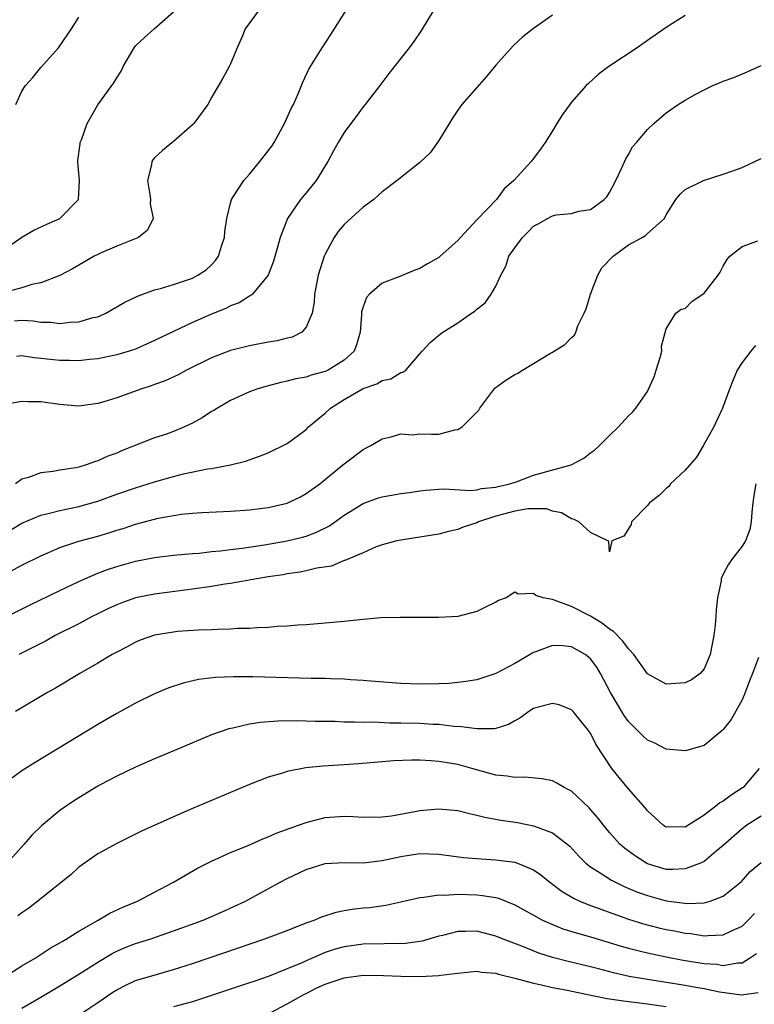
# Model space of a CAD drawing. Units: inches. Extents: x 2580000 to 2583000, y 1503000 to 1506000.
# Drawn here: x 2580903 to 2580980, y 1503608 to 1503712 of the extents above; entities that cross this region are included whole.
import ezdxf

# ---------------------------------------------------------------- set-up
doc = ezdxf.new("R2010")
doc.units = ezdxf.units.IN
doc.header["$MEASUREMENT"] = 0
doc.layers.add('LD25801503_2ft', color=80, linetype='Continuous')

msp = doc.modelspace()

# ---------------------------------------------------------------- linework, layer by layer
at = {"layer": 'LD25801503_2ft'}
for points, elevation in [([(2580928.04, 1503713), (2580926.57, 1503711), (2580926.26, 1503710.26), (2580925.7, 1503709), (2580925, 1503707.29), (2580924.87, 1503707), (2580924.2, 1503705.8), (2580923, 1503703.73), (2580922.62, 1503703), (2580921.14, 1503701), (2580921, 1503700.86), (2580919, 1503699.1), (2580917.85, 1503698.15), (2580917, 1503697.39), (2580916.82, 1503697.18), (2580916.71, 1503697), (2580916.66, 1503696.66), (2580916.24, 1503695), (2580916.48, 1503693.52), (2580916.55, 1503693), (2580916.52, 1503692.52), (2580916.85, 1503691), (2580916.26, 1503689.74), (2580915.31, 1503689), (2580913, 1503688.08), (2580911.37, 1503687.37), (2580911, 1503687.2), (2580910.62, 1503687), (2580909, 1503686.07), (2580908.33, 1503685.67), (2580907, 1503684.99), (2580905, 1503684.21), (2580904.03, 1503684.03), (2580903, 1503683.69), (2580901.22, 1503683.22)], 8288), ([(2580902.2, 1503680.2), (2580903, 1503680.25), (2580904.18, 1503680.18), (2580905, 1503680.05), (2580906.04, 1503680.04), (2580907, 1503679.92), (2580908.04, 1503680.04), (2580909, 1503680.09), (2580910.53, 1503680.53), (2580911, 1503680.63), (2580911.85, 1503681), (2580913.85, 1503682.15), (2580915.19, 1503682.81), (2580917, 1503683.45), (2580917.61, 1503683.61), (2580919, 1503684.04), (2580921, 1503684.71), (2580921.57, 1503685), (2580922.43, 1503685.57), (2580923, 1503686.09), (2580923.44, 1503686.56), (2580923.74, 1503687), (2580924.06, 1503688.06), (2580924.37, 1503689), (2580924.4, 1503689.6), (2580924.61, 1503691), (2580925, 1503692.6), (2580925.11, 1503693), (2580925.36, 1503693.36), (2580926.4, 1503695), (2580927, 1503695.66), (2580928.12, 1503697), (2580929, 1503698.11), (2580929.37, 1503698.63), (2580929.61, 1503699), (2580930.72, 1503701), (2580931.42, 1503702.58), (2580931.64, 1503703), (2580932.15, 1503704.15), (2580932.64, 1503705.36), (2580933.28, 1503706.72), (2580934.67, 1503709), (2580935.61, 1503710.39), (2580937.24, 1503713)], 8290), ([(2580946.46, 1503713), (2580945.15, 1503710.85), (2580944.34, 1503709.66), (2580943.87, 1503709), (2580941.72, 1503706.28), (2580940.77, 1503705), (2580939.21, 1503703), (2580939, 1503702.75), (2580938.27, 1503701.73), (2580937.69, 1503701), (2580937, 1503700.04), (2580936.37, 1503699), (2580935.87, 1503698.13), (2580935.29, 1503697), (2580934.04, 1503695), (2580933, 1503693.71), (2580932.41, 1503693), (2580931.03, 1503690.97), (2580930.26, 1503689), (2580929.97, 1503687.97), (2580929.53, 1503686.47), (2580928.99, 1503685.01), (2580927.32, 1503683), (2580927.14, 1503682.86), (2580927, 1503682.8), (2580925.91, 1503682.09), (2580925, 1503681.78), (2580924.5, 1503681.5), (2580923, 1503680.89), (2580921, 1503680.01), (2580919, 1503679.08), (2580917, 1503678.12), (2580915, 1503677.22), (2580914.33, 1503677), (2580913, 1503676.6), (2580911, 1503676.2), (2580910.12, 1503676.12), (2580909, 1503675.98), (2580908.01, 1503676.01), (2580907, 1503676), (2580905, 1503676.23), (2580904.29, 1503676.29), (2580903, 1503676.51), (2580902.44, 1503676.44)], 8292), ([(2580901, 1503687.6), (2580902.98, 1503689.02), (2580904.26, 1503689.74), (2580905.61, 1503690.39), (2580907, 1503691), (2580908.96, 1503693), (2580909.07, 1503695), (2580908.91, 1503696.91), (2580908.91, 1503697.09), (2580909.13, 1503698.87), (2580909.15, 1503699), (2580909.27, 1503699.27), (2580909.88, 1503701), (2580911.02, 1503702.98), (2580912.48, 1503705), (2580912.71, 1503705.29), (2580913, 1503705.81), (2580913.46, 1503706.54), (2580913.67, 1503707), (2580914.85, 1503709), (2580915, 1503709.18), (2580915.92, 1503710.08), (2580916.94, 1503711), (2580919, 1503712.78)], 8286), ([(2580959, 1503712.44), (2580957, 1503711.02), (2580955.86, 1503710.14), (2580954.82, 1503709.18), (2580953, 1503707.14), (2580952.04, 1503705.96), (2580949.43, 1503703), (2580949, 1503702.42), (2580948.44, 1503701.56), (2580947, 1503699.22), (2580946.08, 1503697.92), (2580945, 1503696.89), (2580942.61, 1503695), (2580941, 1503693.8), (2580940.6, 1503693.4), (2580940.12, 1503693), (2580939, 1503692.18), (2580937, 1503690.35), (2580936.38, 1503689.62), (2580935.95, 1503689), (2580935, 1503687.23), (2580934.9, 1503687), (2580934.27, 1503685), (2580933.87, 1503683), (2580933.83, 1503682.17), (2580933.61, 1503681), (2580933, 1503679.52), (2580932.53, 1503679), (2580931.53, 1503678.47), (2580931, 1503678.36), (2580929.92, 1503678.08), (2580929, 1503677.94), (2580927, 1503677.57), (2580925, 1503677.07), (2580923, 1503676.3), (2580920.35, 1503675), (2580919.49, 1503674.51), (2580918.13, 1503673.87), (2580917, 1503673.49), (2580916.65, 1503673.35), (2580915.54, 1503673), (2580913, 1503672.08), (2580911.65, 1503671.65), (2580911, 1503671.47), (2580909, 1503671.2), (2580907, 1503671.38), (2580905, 1503671.67), (2580903.67, 1503671.67), (2580903, 1503671.7), (2580901, 1503671.33)], 8294), ([(2580973, 1503712.39), (2580971, 1503711.12), (2580969, 1503709.76), (2580967.93, 1503709), (2580964.94, 1503707), (2580963.82, 1503706.18), (2580962.77, 1503705.23), (2580962.55, 1503705), (2580961, 1503703.25), (2580960.8, 1503703), (2580960.05, 1503701.95), (2580959.44, 1503701), (2580959, 1503700.23), (2580958.23, 1503699), (2580957.72, 1503698.28), (2580956.85, 1503697.15), (2580956.74, 1503697), (2580954.92, 1503695), (2580953.89, 1503694.11), (2580953.08, 1503693), (2580951.07, 1503690.93), (2580951, 1503690.83), (2580949.27, 1503689), (2580949, 1503688.68), (2580947.14, 1503687), (2580947, 1503686.88), (2580945.8, 1503686.2), (2580945, 1503685.71), (2580944.47, 1503685.53), (2580942.87, 1503684.87), (2580941, 1503684.15), (2580939.69, 1503683), (2580939.35, 1503682.65), (2580939, 1503681.66), (2580938.85, 1503681.15), (2580938.84, 1503680.84), (2580938.7, 1503679), (2580938.32, 1503677.68), (2580938.06, 1503677), (2580937, 1503676.04), (2580935.31, 1503675), (2580935, 1503674.85), (2580933.52, 1503674.48), (2580933, 1503674.26), (2580931.91, 1503674.09), (2580931, 1503673.82), (2580930.31, 1503673.69), (2580928.73, 1503673.27), (2580927.79, 1503673), (2580927, 1503672.71), (2580925, 1503671.79), (2580923.64, 1503671), (2580923.25, 1503670.75), (2580923, 1503670.62), (2580922.02, 1503669.98), (2580921, 1503669.41), (2580920.14, 1503669), (2580919, 1503668.53), (2580918.26, 1503668.26), (2580917, 1503667.84), (2580913.52, 1503666.48), (2580913, 1503666.25), (2580912.08, 1503665.92), (2580911, 1503665.42), (2580910.66, 1503665.34), (2580909.79, 1503665), (2580909, 1503664.76), (2580908.69, 1503664.69), (2580907, 1503664.43), (2580906.29, 1503664.29), (2580905, 1503664.18), (2580903.68, 1503663.68), (2580903, 1503663.51), (2580902.31, 1503663)], 8296), ([(2580902.34, 1503703), (2580903, 1503704.4), (2580903.37, 1503705), (2580904.14, 1503705.86), (2580905, 1503706.9), (2580906.85, 1503709), (2580908.24, 1503711), (2580909, 1503712.2)], 8284), ([(2580901.83, 1503658.17), (2580903, 1503658.86), (2580905, 1503659.71), (2580905.91, 1503659.91), (2580907, 1503660.2), (2580909, 1503660.6), (2580910.39, 1503661), (2580911, 1503661.19), (2580913, 1503661.92), (2580915, 1503662.59), (2580917, 1503663.21), (2580919, 1503663.78), (2580920.05, 1503664.05), (2580922.59, 1503664.58), (2580923, 1503664.64), (2580925.01, 1503665), (2580926.6, 1503665.4), (2580928.08, 1503665.92), (2580929, 1503666.28), (2580931, 1503667.27), (2580933, 1503668.75), (2580933.25, 1503669), (2580935, 1503670.47), (2580935.57, 1503671), (2580937, 1503671.91), (2580939, 1503673.05), (2580940.45, 1503673.55), (2580941, 1503673.9), (2580941.92, 1503674.08), (2580943, 1503674.76), (2580943.21, 1503674.79), (2580943.51, 1503675), (2580945, 1503676.71), (2580945.23, 1503677), (2580946.09, 1503677.91), (2580947.17, 1503678.83), (2580947.4, 1503679), (2580949, 1503679.98), (2580950.45, 1503681), (2580950.79, 1503681.21), (2580951, 1503681.42), (2580951.9, 1503682.1), (2580952.51, 1503683), (2580953, 1503683.84), (2580953.52, 1503685), (2580954.05, 1503685.95), (2580954.38, 1503687), (2580955, 1503687.91), (2580955.81, 1503689), (2580956.42, 1503689.58), (2580957, 1503690.17), (2580957.55, 1503690.45), (2580958.45, 1503691), (2580959, 1503691.28), (2580959.36, 1503691.36), (2580961, 1503691.53), (2580961.76, 1503691.76), (2580963, 1503691.94), (2580964.45, 1503693), (2580964.72, 1503693.28), (2580965, 1503693.72), (2580965.66, 1503695), (2580966.27, 1503696.27), (2580966.71, 1503697.29), (2580967, 1503697.73), (2580967.44, 1503698.56), (2580967.86, 1503699), (2580969, 1503700.36), (2580969.67, 1503701), (2580971, 1503702.12), (2580972.24, 1503703), (2580973, 1503703.46), (2580974.05, 1503704.05), (2580975, 1503704.56), (2580975.92, 1503705), (2580976.68, 1503705.32), (2580977, 1503705.48), (2580978.13, 1503705.87), (2580979.53, 1503706.47), (2580981, 1503707.13)], 8298), ([(2580901, 1503653.35), (2580903, 1503654.43), (2580905, 1503655.43), (2580905.74, 1503655.74), (2580907, 1503656.29), (2580909, 1503656.95), (2580911, 1503657.49), (2580912.16, 1503657.84), (2580913, 1503658.11), (2580913.69, 1503658.31), (2580915, 1503658.74), (2580917, 1503659.28), (2580917.37, 1503659.37), (2580919, 1503659.68), (2580919.8, 1503659.8), (2580921, 1503659.93), (2580921.99, 1503659.99), (2580925, 1503660.12), (2580927, 1503660.26), (2580929, 1503660.51), (2580931, 1503660.97), (2580932.38, 1503661.62), (2580933, 1503661.97), (2580934.43, 1503663), (2580936.88, 1503665), (2580937, 1503665.12), (2580939, 1503666.63), (2580939.75, 1503667), (2580941, 1503667.76), (2580941.96, 1503667.96), (2580943, 1503668.27), (2580944.19, 1503668.19), (2580945, 1503668.27), (2580946.23, 1503668.23), (2580947, 1503668.25), (2580948.69, 1503668.69), (2580949, 1503668.72), (2580949.44, 1503669), (2580951.21, 1503670.79), (2580951.31, 1503671), (2580952.92, 1503673.08), (2580954.07, 1503673.93), (2580955, 1503674.55), (2580955.32, 1503674.68), (2580955.81, 1503675), (2580957, 1503675.69), (2580958.77, 1503676.77), (2580959, 1503676.89), (2580960.29, 1503677.71), (2580961, 1503678.43), (2580961.3, 1503678.7), (2580961.45, 1503679), (2580961.66, 1503679.66), (2580962.34, 1503681), (2580962.54, 1503681.46), (2580963, 1503683), (2580963.76, 1503685), (2580964.2, 1503685.8), (2580965.4, 1503687), (2580967, 1503688.22), (2580968.45, 1503689), (2580968.79, 1503689.21), (2580969, 1503689.42), (2580970.81, 1503691), (2580971, 1503691.38), (2580972.02, 1503693), (2580972.45, 1503693.55), (2580973, 1503694.03), (2580974.92, 1503695), (2580977, 1503695.65), (2580978.02, 1503696.02), (2580979, 1503696.35), (2580981, 1503697.33)], 8300), ([(2580901, 1503648.81), (2580903.79, 1503650.21), (2580907, 1503651.77), (2580909, 1503652.72), (2580909.62, 1503653), (2580911, 1503653.57), (2580912.03, 1503653.97), (2580913, 1503654.28), (2580915, 1503654.84), (2580917, 1503655.23), (2580917.26, 1503655.26), (2580919, 1503655.48), (2580921, 1503655.66), (2580921.71, 1503655.71), (2580923, 1503655.86), (2580923.94, 1503655.94), (2580925, 1503656.08), (2580926.23, 1503656.23), (2580928.58, 1503656.58), (2580931, 1503656.99), (2580932.62, 1503657.38), (2580933, 1503657.49), (2580934.1, 1503657.9), (2580935.44, 1503658.56), (2580937, 1503659.7), (2580939, 1503660.94), (2580940.52, 1503661.48), (2580941, 1503661.62), (2580943, 1503661.97), (2580943.91, 1503662.09), (2580945, 1503662.27), (2580945.66, 1503662.34), (2580947, 1503662.45), (2580947.53, 1503662.47), (2580950.32, 1503662.32), (2580951, 1503662.37), (2580951.5, 1503662.5), (2580953, 1503662.64), (2580953.27, 1503662.73), (2580954.49, 1503663), (2580955.26, 1503663.26), (2580957, 1503663.91), (2580960.96, 1503665), (2580962.28, 1503665.72), (2580963, 1503666.27), (2580963.43, 1503666.57), (2580963.93, 1503667), (2580965, 1503668.11), (2580965.95, 1503669), (2580967, 1503670.17), (2580967.43, 1503670.57), (2580967.79, 1503671), (2580969, 1503672.75), (2580969.13, 1503673), (2580969.7, 1503674.3), (2580969.94, 1503675), (2580970.34, 1503676.34), (2580970.52, 1503677), (2580970.49, 1503677.51), (2580971, 1503679.34), (2580972.02, 1503681), (2580972.56, 1503681.44), (2580973, 1503681.5), (2580973.74, 1503682.26), (2580974.87, 1503683), (2580975, 1503683.11), (2580976.46, 1503685), (2580976.68, 1503685.32), (2580977, 1503685.97), (2580977.39, 1503686.61), (2580977.69, 1503687), (2580979, 1503688.04), (2580980.64, 1503688.64)], 8302), ([(2580980.41, 1503677.59), (2580979.91, 1503677), (2580979, 1503675.79), (2580978.48, 1503675), (2580978.04, 1503673.96), (2580977.65, 1503673), (2580976.92, 1503671), (2580976, 1503669), (2580974.88, 1503667), (2580974.18, 1503665.82), (2580973, 1503664.43), (2580971.45, 1503663), (2580971.26, 1503662.74), (2580971, 1503662.53), (2580970.23, 1503661.77), (2580969.21, 1503661), (2580969, 1503660.72), (2580967.32, 1503659), (2580967.29, 1503658.71), (2580966.5, 1503657.5), (2580965.26, 1503657), (2580965, 1503655.82), (2580964.92, 1503656.92), (2580964.84, 1503657), (2580963, 1503657.86), (2580961.78, 1503659), (2580961.26, 1503659.26), (2580961, 1503659.31), (2580959.94, 1503659.94), (2580959, 1503660.12), (2580958.37, 1503660.37), (2580956.37, 1503660.37), (2580955, 1503660.11), (2580953.81, 1503659.81), (2580953, 1503659.58), (2580951.18, 1503659), (2580951, 1503658.91), (2580949.56, 1503658.44), (2580949, 1503658.19), (2580948.01, 1503657.99), (2580947, 1503657.71), (2580945, 1503657.37), (2580943, 1503657.08), (2580942.55, 1503657), (2580941, 1503656.58), (2580940.37, 1503656.37), (2580939, 1503655.74), (2580937.08, 1503654.92), (2580937, 1503654.91), (2580935.66, 1503654.34), (2580934.11, 1503654.11), (2580933, 1503653.82), (2580932.32, 1503653.68), (2580931, 1503653.5), (2580930.58, 1503653.42), (2580929, 1503653.19), (2580927.78, 1503653), (2580925, 1503652.5), (2580924.42, 1503652.42), (2580923, 1503652.18), (2580921, 1503651.89), (2580917, 1503651.38), (2580915, 1503650.97), (2580913.55, 1503650.45), (2580913, 1503650.24), (2580912.15, 1503649.85), (2580911, 1503649.29), (2580910.41, 1503649), (2580909, 1503648.26), (2580906.52, 1503647), (2580905.54, 1503646.46), (2580904.22, 1503645.78), (2580902.67, 1503645)], 8304), ([(2580980.45, 1503663), (2580980.23, 1503661.77), (2580980.12, 1503661), (2580980.02, 1503660.02), (2580979.97, 1503659), (2580979.81, 1503658.19), (2580979.35, 1503657), (2580979, 1503656.42), (2580977.89, 1503655), (2580977.52, 1503654.48), (2580977, 1503653.47), (2580976.85, 1503653.15), (2580976.8, 1503653), (2580976.77, 1503652.77), (2580976.4, 1503651), (2580976.27, 1503649.73), (2580976.23, 1503649), (2580976.15, 1503648.15), (2580976.02, 1503647), (2580975.62, 1503645), (2580975, 1503643.5), (2580974.58, 1503643), (2580973.67, 1503642.33), (2580973, 1503642.02), (2580971, 1503641.89), (2580969, 1503642.97), (2580967.56, 1503645), (2580967, 1503645.59), (2580966.41, 1503646.41), (2580965.42, 1503647.42), (2580965, 1503647.68), (2580964.27, 1503648.27), (2580963, 1503649.05), (2580961, 1503650.08), (2580959.28, 1503650.72), (2580959, 1503650.8), (2580958.01, 1503651), (2580957.23, 1503651.23), (2580957, 1503651.44), (2580955.37, 1503651.37), (2580955, 1503651.58), (2580954.1, 1503651), (2580953.29, 1503650.71), (2580953, 1503650.54), (2580951.98, 1503650.02), (2580951, 1503649.55), (2580949, 1503649.02), (2580947, 1503648.9), (2580942.92, 1503648.92), (2580940.85, 1503648.86), (2580938.66, 1503648.66), (2580937, 1503648.48), (2580935, 1503648.3), (2580933, 1503648.15), (2580932.1, 1503648.1), (2580931, 1503648), (2580929.95, 1503647.95), (2580929, 1503647.87), (2580927.83, 1503647.83), (2580927, 1503647.76), (2580925.74, 1503647.74), (2580925, 1503647.68), (2580923.66, 1503647.66), (2580923, 1503647.61), (2580921.58, 1503647.58), (2580919.42, 1503647.42), (2580919, 1503647.38), (2580917, 1503647.06), (2580915.49, 1503646.51), (2580915, 1503646.3), (2580914.16, 1503645.84), (2580913, 1503645.26), (2580912.53, 1503645), (2580911, 1503644.1), (2580909.1, 1503643), (2580906.53, 1503641.47), (2580905.7, 1503641), (2580902.32, 1503639)], 8306), ([(2580980.71, 1503644.71), (2580980.08, 1503643), (2580979.76, 1503642.24), (2580979.32, 1503641), (2580979, 1503640.24), (2580977.84, 1503638.16), (2580977, 1503637.09), (2580976.88, 1503637), (2580975, 1503635.43), (2580973.12, 1503634.88), (2580973, 1503634.86), (2580971, 1503635.01), (2580969.71, 1503635.71), (2580969, 1503635.96), (2580968.47, 1503636.47), (2580967.96, 1503637), (2580967, 1503637.95), (2580966.56, 1503638.56), (2580965.12, 1503641), (2580964.05, 1503643), (2580963.66, 1503643.66), (2580963, 1503644.55), (2580962.76, 1503644.76), (2580962.45, 1503645), (2580961, 1503645.83), (2580960.07, 1503645.93), (2580959, 1503645.97), (2580957.31, 1503645.31), (2580957, 1503645.21), (2580956.86, 1503645.14), (2580956.63, 1503645), (2580955, 1503644.06), (2580953, 1503643), (2580951, 1503642.34), (2580949.85, 1503642.15), (2580949, 1503642.04), (2580948.04, 1503641.96), (2580947, 1503641.9), (2580945, 1503641.87), (2580943, 1503641.95), (2580939.81, 1503642.19), (2580939, 1503642.28), (2580937.66, 1503642.34), (2580937, 1503642.4), (2580935.56, 1503642.44), (2580935, 1503642.47), (2580933.51, 1503642.49), (2580927.35, 1503642.65), (2580925.34, 1503642.66), (2580923.41, 1503642.59), (2580921.62, 1503642.38), (2580920, 1503642), (2580918.51, 1503641.49), (2580917, 1503640.86), (2580915, 1503639.89), (2580913, 1503638.79), (2580911, 1503637.61), (2580904.38, 1503633.62), (2580903, 1503632.73), (2580901, 1503631.27)], 8308), ([(2580980.78, 1503633), (2580979.1, 1503631), (2580979.05, 1503630.95), (2580977.84, 1503630.16), (2580977, 1503629.53), (2580976.63, 1503629.37), (2580976.21, 1503629), (2580975, 1503628.06), (2580973, 1503626.8), (2580971.18, 1503626.82), (2580971, 1503626.8), (2580970.68, 1503627), (2580969.81, 1503627.8), (2580969, 1503628.51), (2580968.79, 1503628.79), (2580967, 1503630.86), (2580966.03, 1503632.03), (2580965.26, 1503633), (2580963.55, 1503635.55), (2580963, 1503636.72), (2580962.8, 1503637), (2580961.16, 1503639), (2580961, 1503639.18), (2580959.69, 1503639.69), (2580959, 1503639.85), (2580957.46, 1503639.46), (2580957, 1503639.31), (2580956.5, 1503639), (2580955.65, 1503638.35), (2580955, 1503638.02), (2580954.36, 1503637.64), (2580953, 1503637.22), (2580952.82, 1503637.18), (2580951, 1503637.16), (2580949.39, 1503637.39), (2580948.59, 1503637.41), (2580947, 1503637.61), (2580946.37, 1503637.63), (2580945, 1503637.72), (2580943, 1503637.78), (2580941.78, 1503637.78), (2580940.14, 1503637.86), (2580939, 1503637.83), (2580938.11, 1503637.89), (2580937, 1503637.88), (2580936.07, 1503637.93), (2580933.96, 1503637.96), (2580931.99, 1503638.01), (2580930.02, 1503637.98), (2580928.15, 1503637.85), (2580927, 1503637.66), (2580925.25, 1503637.25), (2580924.83, 1503637.17), (2580923, 1503636.52), (2580919.1, 1503634.9), (2580917, 1503634.01), (2580915, 1503633.14), (2580913, 1503632.19), (2580911.27, 1503631.27), (2580911, 1503631.12), (2580909, 1503629.91), (2580908.44, 1503629.56), (2580907, 1503628.56), (2580905.06, 1503626.94), (2580904.05, 1503625.95), (2580903.24, 1503625), (2580901.45, 1503623)], 8310), ([(2580981, 1503627.96), (2580979.5, 1503627), (2580979, 1503626.64), (2580977, 1503624.85), (2580976.22, 1503624.22), (2580975, 1503623.19), (2580974.59, 1503623), (2580973, 1503622.39), (2580971.68, 1503622.32), (2580971, 1503622.34), (2580969, 1503622.95), (2580967.73, 1503623.73), (2580966.57, 1503624.57), (2580966.11, 1503625), (2580965, 1503626.24), (2580964.36, 1503627), (2580963.77, 1503627.77), (2580963, 1503628.68), (2580962.85, 1503628.85), (2580961, 1503630.58), (2580960.21, 1503631), (2580959.45, 1503631.45), (2580959, 1503631.68), (2580957.91, 1503631.91), (2580956.08, 1503632.08), (2580955, 1503632.04), (2580954.19, 1503632.19), (2580953, 1503632.3), (2580950.49, 1503633), (2580949, 1503633.4), (2580947, 1503633.73), (2580946.19, 1503633.81), (2580945, 1503633.85), (2580944.13, 1503633.87), (2580942.22, 1503633.78), (2580941, 1503633.69), (2580938.53, 1503633.47), (2580937, 1503633.36), (2580934.76, 1503633.24), (2580932.95, 1503633.05), (2580931, 1503632.67), (2580930.5, 1503632.5), (2580929, 1503632.07), (2580927, 1503631.31), (2580921, 1503628.77), (2580919, 1503627.9), (2580915.63, 1503626.37), (2580913, 1503625.09), (2580911, 1503623.99), (2580909, 1503622.59), (2580908.18, 1503621.82), (2580907.19, 1503621), (2580906.31, 1503620.31), (2580904.69, 1503619), (2580903.74, 1503618.26), (2580903, 1503617.78), (2580902.56, 1503617.44)], 8312), ([(2580901.12, 1503611), (2580903, 1503612.17), (2580904.41, 1503613), (2580905.97, 1503614.03), (2580907, 1503614.59), (2580907.24, 1503614.76), (2580907.68, 1503615), (2580909, 1503615.84), (2580911.06, 1503617), (2580912.28, 1503617.72), (2580913.65, 1503618.35), (2580915.21, 1503619), (2580917, 1503619.93), (2580918.99, 1503621), (2580920.25, 1503621.75), (2580921.53, 1503622.47), (2580922.57, 1503623), (2580923, 1503623.21), (2580925, 1503624.12), (2580926.88, 1503624.88), (2580928.43, 1503625.57), (2580929, 1503625.79), (2580929.84, 1503626.16), (2580931.3, 1503626.7), (2580932.2, 1503627), (2580933, 1503627.3), (2580933.39, 1503627.39), (2580935, 1503627.81), (2580937, 1503627.95), (2580937.93, 1503627.93), (2580939, 1503627.86), (2580941, 1503627.88), (2580942.01, 1503628.01), (2580944.46, 1503628.46), (2580945, 1503628.57), (2580947, 1503628.75), (2580949, 1503628.55), (2580950.23, 1503628.23), (2580951, 1503628.07), (2580951.85, 1503627.85), (2580953.55, 1503627.55), (2580955.29, 1503627.29), (2580957, 1503626.94), (2580959, 1503626.19), (2580960.8, 1503624.8), (2580961.76, 1503623.76), (2580962.52, 1503623), (2580963, 1503622.62), (2580964.02, 1503621.98), (2580965.2, 1503621.2), (2580966.55, 1503620.55), (2580967.96, 1503619.96), (2580969, 1503619.58), (2580971, 1503619.03), (2580973.24, 1503618.76), (2580975, 1503618.83), (2580975.15, 1503618.85), (2580975.61, 1503619), (2580977, 1503619.52), (2580978.92, 1503621.08), (2580979.86, 1503622.14), (2580981, 1503623.07)], 8314), ([(2580903, 1503607.7), (2580905, 1503608.87), (2580907, 1503610.07), (2580909, 1503611.3), (2580911, 1503612.58), (2580912.53, 1503613.47), (2580913, 1503613.71), (2580913.9, 1503614.1), (2580915, 1503614.52), (2580916.5, 1503615), (2580919, 1503615.86), (2580922.13, 1503617), (2580924.12, 1503617.88), (2580926.58, 1503619), (2580930.25, 1503621), (2580931, 1503621.38), (2580933, 1503622.33), (2580935, 1503622.96), (2580937, 1503623.06), (2580939.04, 1503623.04), (2580941, 1503623.29), (2580943, 1503623.72), (2580943.86, 1503623.86), (2580945, 1503624.01), (2580946, 1503624), (2580947, 1503623.96), (2580949.61, 1503623.61), (2580951.45, 1503623.45), (2580953, 1503623.37), (2580955, 1503623.1), (2580955.3, 1503623), (2580957, 1503622.3), (2580957.77, 1503621.77), (2580958.7, 1503621), (2580960.01, 1503620.01), (2580961.27, 1503619.27), (2580961.87, 1503619), (2580963, 1503618.55), (2580963.69, 1503618.31), (2580967, 1503617.11), (2580968.6, 1503616.6), (2580970.2, 1503616.2), (2580971, 1503616.02), (2580971.86, 1503615.86), (2580973, 1503615.62), (2580973.57, 1503615.57), (2580975, 1503615.34), (2580975.38, 1503615.38), (2580977, 1503615.43), (2580977.86, 1503615.86), (2580979, 1503616.37), (2580979.65, 1503617), (2580980.29, 1503617.71)], 8316), ([(2580909, 1503606.96), (2580911, 1503608.31), (2580912.59, 1503609.41), (2580913, 1503609.66), (2580913.88, 1503610.12), (2580915, 1503610.62), (2580917.31, 1503611.31), (2580919, 1503611.78), (2580921, 1503612.43), (2580924.42, 1503613.58), (2580928.54, 1503615), (2580931, 1503615.92), (2580933, 1503616.7), (2580933.83, 1503617), (2580934.64, 1503617.36), (2580936.15, 1503617.85), (2580937, 1503618.02), (2580937.85, 1503618.15), (2580939, 1503618.28), (2580939.66, 1503618.34), (2580941.41, 1503618.59), (2580943, 1503618.94), (2580945, 1503619.4), (2580945.41, 1503619.41), (2580947, 1503619.67), (2580947.64, 1503619.64), (2580949, 1503619.73), (2580951, 1503619.65), (2580951.6, 1503619.6), (2580953, 1503619.37), (2580953.3, 1503619.3), (2580955, 1503618.62), (2580957.93, 1503617), (2580958.66, 1503616.66), (2580960.09, 1503616.09), (2580961.61, 1503615.61), (2580963, 1503615.22), (2580966.24, 1503614.24), (2580967, 1503614.03), (2580968.27, 1503613.73), (2580969, 1503613.54), (2580971, 1503613.12), (2580972.79, 1503612.79), (2580975, 1503612.43), (2580976.34, 1503612.34), (2580977, 1503612.23), (2580978.5, 1503612.5), (2580979, 1503612.5), (2580979.79, 1503613), (2580980.51, 1503613.49)], 8318), ([(2580980.68, 1503609.32), (2580978.93, 1503609.07), (2580976.6, 1503609.4), (2580975, 1503609.74), (2580974.1, 1503609.9), (2580973, 1503610.12), (2580969, 1503610.74), (2580967.07, 1503611.07), (2580965.44, 1503611.44), (2580963.85, 1503611.85), (2580963, 1503612.09), (2580960.65, 1503612.65), (2580959, 1503613.07), (2580957.53, 1503613.53), (2580955.76, 1503614.24), (2580953.77, 1503615), (2580953, 1503615.32), (2580951, 1503615.82), (2580949.79, 1503615.79), (2580949, 1503615.8), (2580947.38, 1503615.38), (2580947, 1503615.3), (2580945.22, 1503614.78), (2580943.46, 1503614.54), (2580939, 1503614.45), (2580937, 1503614.19), (2580936.07, 1503613.93), (2580935, 1503613.57), (2580933, 1503612.71), (2580932.45, 1503612.45), (2580931, 1503611.85), (2580929.1, 1503611.1), (2580927.46, 1503610.54), (2580927, 1503610.37), (2580921, 1503608.39), (2580920.18, 1503608.18), (2580919, 1503607.85)], 8320), ([(2580929.25, 1503607.25), (2580931, 1503608.17), (2580932.82, 1503609.18), (2580933, 1503609.26), (2580934.13, 1503609.87), (2580935, 1503610.26), (2580937, 1503610.93), (2580939, 1503611.18), (2580941.16, 1503611.16), (2580943, 1503611.1), (2580945, 1503611.07), (2580947, 1503611.15), (2580947.19, 1503611.2), (2580949, 1503611.42), (2580951, 1503611.6), (2580951.51, 1503611.51), (2580953, 1503611.4), (2580953.29, 1503611.29), (2580955.15, 1503610.85), (2580957, 1503610.34), (2580957.83, 1503610.17), (2580959, 1503609.89), (2580960.37, 1503609.63), (2580963.39, 1503609), (2580964.74, 1503608.74), (2580966.48, 1503608.47), (2580969, 1503608.17), (2580971, 1503607.89)], 8322)]:
    msp.add_lwpolyline(points, dxfattribs=dict(at, elevation=elevation))

doc.saveas('drawing.dxf')
